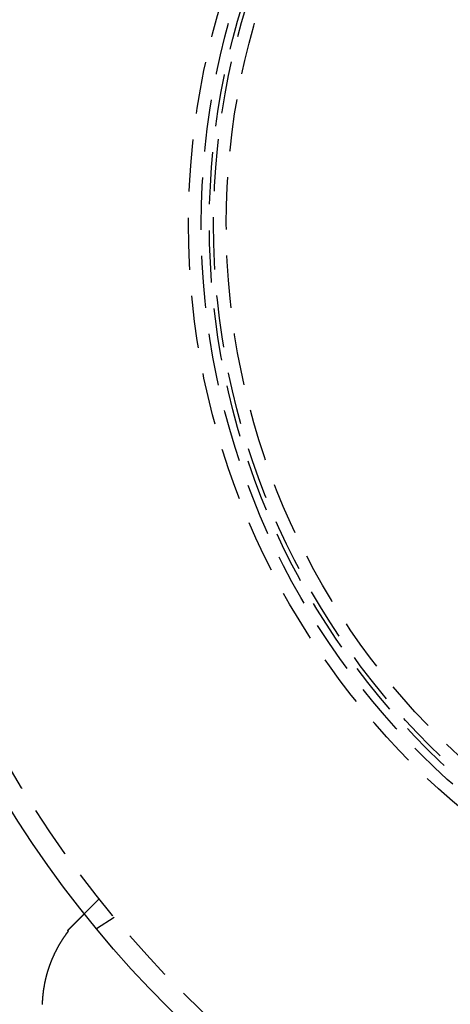
# Model space of a CAD drawing. Extents: x 777 to 922, y 298 to 699.
# Drawn here: x 805 to 826, y 333 to 380 of the extents above; entities that cross this region are included whole.
import ezdxf

# ---------------------------------------------------------------- set-up
doc = ezdxf.new("R2010")
doc.units = 0
doc.header["$LTSCALE"] = 10
doc.linetypes.add('VERDECKT', pattern=[0.375, 0.25, -0.125])
doc.layers.get('0').update_dxf_attribs({"linetype": 'CONTINUOUS'})
doc.layers.add('STEMPEL', color=3, linetype='CONTINUOUS')

# ---------------------------------------------------------------- blocks, each defined once
blk = doc.blocks.new('A$C213FC0DA')
at = {"color": 1, "linetype": 'VERDECKT'}
for p, q in [((542.397, 476.578), (541.685, 475.866)), ((543.112, 475.695), (542.268, 475.147))]:
    blk.add_line(p, q, dxfattribs=at)
for points in [[(540.901, 475.081, 0), (540.903, 475.084, 0), (540.906, 475.086, 0), (540.909, 475.089, 0), (540.911, 475.092, 0), (540.914, 475.094, 0), (540.917, 475.097, 0), (540.919, 475.1, 0), (540.922, 475.102, 0), (540.925, 475.105, 0), (540.927, 475.108, 0), (540.93, 475.11, 0), (540.933, 475.113, 0), (540.935, 475.116, 0), (540.938, 475.118, 0), (540.941, 475.121, 0), (540.943, 475.124, 0), (540.946, 475.126, 0), (540.949, 475.129, 0), (540.951, 475.132, 0), (540.954, 475.134, 0), (540.957, 475.137, 0), (540.959, 475.14, 0), (540.962, 475.142, 0), (540.965, 475.145, 0), (540.967, 475.148, 0), (540.97, 475.15, 0), (540.972, 475.153, 0), (540.975, 475.155, 0), (540.978, 475.158, 0), (540.98, 475.161, 0), (540.983, 475.163, 0), (540.985, 475.166, 0), (540.988, 475.168, 0), (540.991, 475.171, 0), (540.993, 475.174, 0), (540.996, 475.176, 0), (540.998, 475.179, 0), (541.001, 475.181, 0), (541.004, 475.184, 0), (541.006, 475.186, 0), (541.009, 475.189, 0), (541.011, 475.192, 0), (541.014, 475.194, 0), (541.016, 475.197, 0), (541.019, 475.199, 0), (541.022, 475.202, 0), (541.024, 475.204, 0), (541.027, 475.207, 0), (541.029, 475.209, 0), (541.032, 475.212, 0), (541.034, 475.215, 0), (541.037, 475.217, 0), (541.039, 475.22, 0), (541.042, 475.222, 0), (541.044, 475.225, 0), (541.047, 475.227, 0), (541.049, 475.23, 0), (541.052, 475.232, 0), (541.054, 475.235, 0), (541.057, 475.237, 0), (541.059, 475.24, 0), (541.062, 475.242, 0), (541.064, 475.245, 0), (541.067, 475.247, 0), (541.069, 475.25, 0), (541.072, 475.252, 0), (541.074, 475.254, 0), (541.077, 475.257, 0), (541.079, 475.259, 0), (541.081, 475.262, 0), (541.084, 475.264, 0), (541.086, 475.267, 0), (541.089, 475.269, 0), (541.091, 475.272, 0), (541.094, 475.274, 0), (541.096, 475.276, 0), (541.098, 475.279, 0), (541.101, 475.281, 0), (541.103, 475.284, 0), (541.106, 475.286, 0), (541.108, 475.288, 0), (541.11, 475.291, 0), (541.113, 475.293, 0), (541.115, 475.296, 0), (541.118, 475.298, 0), (541.12, 475.3, 0), (541.122, 475.303, 0), (541.125, 475.305, 0), (541.127, 475.307, 0), (541.129, 475.31, 0), (541.132, 475.312, 0), (541.134, 475.314, 0), (541.136, 475.317, 0), (541.139, 475.319, 0), (541.141, 475.321, 0), (541.143, 475.324, 0), (541.146, 475.326, 0), (541.148, 475.328, 0), (541.15, 475.331, 0), (541.153, 475.333, 0), (541.155, 475.335, 0), (541.157, 475.338, 0), (541.16, 475.34, 0), (541.162, 475.342, 0), (541.164, 475.344, 0), (541.166, 475.347, 0), (541.169, 475.349, 0), (541.171, 475.351, 0), (541.173, 475.354, 0), (541.175, 475.356, 0), (541.178, 475.358, 0), (541.18, 475.36, 0), (541.182, 475.363, 0), (541.184, 475.365, 0), (541.187, 475.367, 0), (541.189, 475.369, 0), (541.191, 475.371, 0), (541.193, 475.374, 0), (541.196, 475.376, 0), (541.198, 475.378, 0), (541.2, 475.38, 0), (541.202, 475.382, 0), (541.204, 475.385, 0), (541.206, 475.387, 0), (541.209, 475.389, 0), (541.211, 475.391, 0), (541.213, 475.393, 0), (541.215, 475.395, 0), (541.217, 475.398, 0), (541.219, 475.4, 0), (541.222, 475.402, 0), (541.224, 475.404, 0), (541.226, 475.406, 0), (541.228, 475.408, 0), (541.23, 475.41, 0), (541.232, 475.413, 0), (541.234, 475.415, 0), (541.236, 475.417, 0), (541.239, 475.419, 0), (541.241, 475.421, 0), (541.243, 475.423, 0), (541.245, 475.425, 0), (541.247, 475.427, 0), (541.249, 475.429, 0), (541.251, 475.431, 0), (541.253, 475.433, 0), (541.255, 475.436, 0), (541.257, 475.438, 0), (541.259, 475.44, 0), (541.261, 475.442, 0), (541.263, 475.444, 0), (541.265, 475.446, 0), (541.267, 475.448, 0), (541.269, 475.45, 0), (541.271, 475.452, 0), (541.274, 475.454, 0), (541.276, 475.456, 0), (541.278, 475.458, 0), (541.279, 475.46, 0), (541.281, 475.462, 0), (541.283, 475.464, 0), (541.285, 475.466, 0), (541.287, 475.468, 0), (541.289, 475.47, 0), (541.291, 475.472, 0), (541.293, 475.474, 0), (541.295, 475.476, 0), (541.297, 475.478, 0), (541.299, 475.479, 0), (541.301, 475.481, 0), (541.303, 475.483, 0), (541.305, 475.485, 0), (541.307, 475.487, 0), (541.309, 475.489, 0), (541.311, 475.491, 0), (541.313, 475.493, 0), (541.314, 475.495, 0), (541.316, 475.497, 0), (541.318, 475.499, 0), (541.32, 475.5, 0), (541.322, 475.502, 0), (541.324, 475.504, 0), (541.326, 475.506, 0), (541.328, 475.508, 0), (541.329, 475.51, 0), (541.331, 475.512, 0), (541.333, 475.513, 0), (541.335, 475.515, 0), (541.337, 475.517, 0), (541.339, 475.519, 0), (541.34, 475.521, 0), (541.342, 475.522, 0), (541.344, 475.524, 0), (541.346, 475.526, 0), (541.348, 475.528, 0), (541.349, 475.53, 0), (541.351, 475.531, 0), (541.353, 475.533, 0), (541.355, 475.535, 0), (541.356, 475.537, 0), (541.358, 475.538, 0), (541.36, 475.54, 0), (541.362, 475.542, 0), (541.363, 475.544, 0), (541.365, 475.545, 0), (541.367, 475.547, 0), (541.369, 475.549, 0), (541.37, 475.551, 0), (541.372, 475.552, 0), (541.374, 475.554, 0), (541.375, 475.556, 0), (541.377, 475.557, 0), (541.379, 475.559, 0), (541.38, 475.561, 0), (541.382, 475.562, 0), (541.384, 475.564, 0), (541.385, 475.566, 0), (541.387, 475.567, 0), (541.389, 475.569, 0), (541.39, 475.571, 0), (541.392, 475.572, 0), (541.394, 475.574, 0), (541.395, 475.576, 0), (541.397, 475.577, 0), (541.398, 475.579, 0), (541.4, 475.58, 0), (541.402, 475.582, 0), (541.403, 475.584, 0), (541.405, 475.585, 0), (541.406, 475.587, 0), (541.408, 475.588, 0), (541.41, 475.59, 0), (541.411, 475.591, 0), (541.413, 475.593, 0), (541.414, 475.595, 0), (541.416, 475.596, 0), (541.417, 475.598, 0), (541.419, 475.599, 0), (541.42, 475.601, 0), (541.422, 475.602, 0), (541.423, 475.604, 0), (541.425, 475.605, 0), (541.426, 475.607, 0), (541.428, 475.608, 0), (541.43, 475.61, 0), (541.431, 475.611, 0), (541.433, 475.613, 0), (541.434, 475.614, 0), (541.436, 475.616, 0), (541.437, 475.617, 0), (541.439, 475.619, 0), (541.44, 475.62, 0), (541.442, 475.622, 0), (541.443, 475.623, 0), (541.445, 475.625, 0)], [(541.445, 475.625, 0), (541.447, 475.627, 0), (541.449, 475.63, 0), (541.452, 475.632, 0), (541.454, 475.634, 0), (541.456, 475.637, 0), (541.459, 475.639, 0), (541.461, 475.641, 0), (541.463, 475.644, 0), (541.466, 475.646, 0), (541.468, 475.648, 0), (541.47, 475.651, 0), (541.473, 475.653, 0), (541.475, 475.655, 0), (541.477, 475.657, 0), (541.479, 475.66, 0), (541.482, 475.662, 0), (541.484, 475.664, 0), (541.486, 475.666, 0), (541.488, 475.669, 0), (541.491, 475.671, 0), (541.493, 475.673, 0), (541.495, 475.675, 0), (541.497, 475.678, 0), (541.499, 475.68, 0), (541.502, 475.682, 0), (541.504, 475.684, 0), (541.506, 475.686, 0), (541.508, 475.688, 0), (541.51, 475.69, 0), (541.512, 475.693, 0), (541.514, 475.695, 0), (541.516, 475.697, 0), (541.518, 475.699, 0), (541.521, 475.701, 0), (541.523, 475.703, 0), (541.525, 475.705, 0), (541.527, 475.707, 0), (541.529, 475.709, 0), (541.531, 475.711, 0), (541.533, 475.713, 0), (541.535, 475.715, 0), (541.537, 475.717, 0), (541.539, 475.719, 0), (541.541, 475.721, 0), (541.543, 475.723, 0), (541.545, 475.725, 0), (541.547, 475.727, 0), (541.548, 475.729, 0), (541.55, 475.731, 0), (541.552, 475.733, 0), (541.554, 475.735, 0), (541.556, 475.736, 0), (541.558, 475.738, 0), (541.56, 475.74, 0), (541.562, 475.742, 0), (541.563, 475.744, 0), (541.565, 475.746, 0), (541.567, 475.747, 0), (541.569, 475.749, 0), (541.571, 475.751, 0), (541.572, 475.753, 0), (541.574, 475.754, 0), (541.576, 475.756, 0), (541.578, 475.758, 0), (541.579, 475.76, 0), (541.581, 475.761, 0), (541.583, 475.763, 0), (541.584, 475.765, 0), (541.586, 475.766, 0), (541.588, 475.768, 0), (541.589, 475.77, 0), (541.591, 475.771, 0), (541.593, 475.773, 0), (541.594, 475.775, 0), (541.596, 475.776, 0), (541.597, 475.778, 0), (541.599, 475.779, 0), (541.6, 475.781, 0), (541.602, 475.782, 0), (541.603, 475.784, 0), (541.605, 475.785, 0), (541.606, 475.787, 0), (541.608, 475.788, 0), (541.609, 475.79, 0), (541.611, 475.791, 0), (541.612, 475.793, 0), (541.614, 475.794, 0), (541.615, 475.795, 0), (541.617, 475.797, 0), (541.618, 475.798, 0), (541.619, 475.8, 0), (541.621, 475.801, 0), (541.622, 475.802, 0), (541.623, 475.804, 0), (541.625, 475.805, 0), (541.626, 475.806, 0), (541.627, 475.807, 0), (541.628, 475.809, 0), (541.63, 475.81, 0), (541.631, 475.811, 0), (541.632, 475.812, 0), (541.633, 475.814, 0), (541.634, 475.815, 0), (541.636, 475.816, 0), (541.637, 475.817, 0), (541.638, 475.818, 0), (541.639, 475.819, 0), (541.64, 475.821, 0), (541.641, 475.822, 0), (541.642, 475.823, 0), (541.644, 475.824, 0), (541.645, 475.825, 0), (541.646, 475.826, 0), (541.647, 475.827, 0), (541.648, 475.828, 0), (541.649, 475.829, 0), (541.65, 475.83, 0), (541.651, 475.831, 0), (541.652, 475.832, 0), (541.653, 475.833, 0), (541.653, 475.834, 0), (541.654, 475.835, 0), (541.655, 475.836, 0), (541.656, 475.837, 0), (541.657, 475.837, 0), (541.658, 475.838, 0), (541.659, 475.839, 0), (541.66, 475.84, 0), (541.66, 475.841, 0), (541.661, 475.842, 0), (541.662, 475.842, 0), (541.663, 475.843, 0), (541.664, 475.844, 0), (541.664, 475.845, 0), (541.665, 475.845, 0), (541.666, 475.846, 0), (541.667, 475.847, 0), (541.667, 475.848, 0), (541.668, 475.848, 0), (541.669, 475.849, 0), (541.669, 475.85, 0), (541.67, 475.85, 0), (541.671, 475.851, 0), (541.671, 475.852, 0), (541.672, 475.852, 0), (541.672, 475.853, 0), (541.673, 475.853, 0), (541.674, 475.854, 0), (541.674, 475.854, 0), (541.675, 475.855, 0), (541.675, 475.856, 0), (541.676, 475.856, 0), (541.676, 475.857, 0), (541.677, 475.857, 0), (541.677, 475.857, 0), (541.678, 475.858, 0), (541.678, 475.858, 0), (541.678, 475.859, 0), (541.679, 475.859, 0), (541.679, 475.86, 0), (541.68, 475.86, 0), (541.68, 475.86, 0), (541.68, 475.861, 0), (541.681, 475.861, 0), (541.681, 475.861, 0), (541.681, 475.862, 0), (541.682, 475.862, 0), (541.682, 475.862, 0), (541.682, 475.863, 0), (541.683, 475.863, 0), (541.683, 475.863, 0), (541.683, 475.863, 0), (541.683, 475.864, 0), (541.684, 475.864, 0), (541.684, 475.864, 0), (541.684, 475.864, 0), (541.684, 475.865, 0), (541.684, 475.865, 0), (541.685, 475.865, 0), (541.685, 475.865, 0), (541.685, 475.865, 0), (541.685, 475.865, 0), (541.685, 475.865, 0), (541.685, 475.865, 0), (541.685, 475.866, 0), (541.685, 475.866, 0), (541.685, 475.866, 0), (541.685, 475.866, 0), (541.685, 475.866, 0), (541.685, 475.866, 0), (541.685, 475.866, 0)], [(539.689, 471.525, 0), (539.689, 471.542, 0), (539.69, 471.56, 0), (539.69, 471.577, 0), (539.691, 471.594, 0), (539.692, 471.611, 0), (539.692, 471.628, 0), (539.693, 471.645, 0), (539.694, 471.662, 0), (539.695, 471.68, 0), (539.695, 471.697, 0), (539.696, 471.714, 0), (539.697, 471.731, 0), (539.698, 471.748, 0), (539.699, 471.765, 0), (539.701, 471.782, 0), (539.702, 471.799, 0), (539.703, 471.817, 0), (539.704, 471.834, 0), (539.706, 471.851, 0), (539.707, 471.868, 0), (539.708, 471.885, 0), (539.71, 471.902, 0), (539.711, 471.919, 0), (539.713, 471.936, 0), (539.714, 471.953, 0), (539.716, 471.97, 0), (539.718, 471.987, 0), (539.72, 472.004, 0), (539.721, 472.021, 0), (539.723, 472.038, 0), (539.725, 472.055, 0), (539.727, 472.072, 0), (539.729, 472.089, 0), (539.731, 472.106, 0), (539.733, 472.123, 0), (539.735, 472.14, 0), (539.737, 472.157, 0), (539.74, 472.174, 0), (539.742, 472.191, 0), (539.744, 472.208, 0), (539.747, 472.225, 0), (539.749, 472.242, 0), (539.751, 472.258, 0), (539.754, 472.275, 0), (539.757, 472.292, 0), (539.759, 472.309, 0), (539.762, 472.325, 0), (539.764, 472.342, 0), (539.767, 472.359, 0), (539.77, 472.375, 0), (539.773, 472.392, 0), (539.776, 472.409, 0), (539.779, 472.425, 0), (539.781, 472.442, 0), (539.784, 472.458, 0), (539.788, 472.475, 0), (539.791, 472.491, 0), (539.794, 472.508, 0), (539.797, 472.524, 0), (539.8, 472.541, 0), (539.803, 472.557, 0), (539.807, 472.573, 0), (539.81, 472.59, 0), (539.813, 472.606, 0), (539.817, 472.622, 0), (539.82, 472.639, 0), (539.824, 472.655, 0), (539.827, 472.671, 0), (539.831, 472.687, 0), (539.835, 472.704, 0), (539.838, 472.72, 0), (539.842, 472.736, 0), (539.846, 472.752, 0), (539.849, 472.768, 0), (539.853, 472.784, 0), (539.857, 472.8, 0), (539.861, 472.816, 0), (539.865, 472.832, 0), (539.869, 472.848, 0), (539.873, 472.864, 0), (539.877, 472.88, 0), (539.881, 472.896, 0), (539.885, 472.912, 0), (539.89, 472.927, 0), (539.894, 472.943, 0), (539.898, 472.959, 0), (539.902, 472.975, 0), (539.907, 472.99, 0), (539.911, 473.006, 0), (539.916, 473.022, 0), (539.92, 473.037, 0), (539.925, 473.053, 0), (539.929, 473.069, 0), (539.934, 473.084, 0), (539.938, 473.1, 0), (539.943, 473.115, 0), (539.948, 473.131, 0), (539.952, 473.146, 0), (539.957, 473.162, 0), (539.962, 473.177, 0), (539.967, 473.192, 0), (539.972, 473.208, 0), (539.977, 473.223, 0), (539.982, 473.238, 0), (539.987, 473.254, 0), (539.992, 473.269, 0), (539.997, 473.284, 0), (540.002, 473.299, 0), (540.007, 473.314, 0), (540.012, 473.329, 0), (540.017, 473.345, 0), (540.022, 473.36, 0), (540.028, 473.375, 0), (540.033, 473.39, 0), (540.038, 473.405, 0), (540.044, 473.42, 0), (540.049, 473.434, 0), (540.055, 473.449, 0), (540.06, 473.464, 0), (540.065, 473.479, 0), (540.071, 473.494, 0), (540.077, 473.509, 0), (540.082, 473.523, 0), (540.088, 473.538, 0), (540.094, 473.553, 0), (540.099, 473.567, 0), (540.105, 473.582, 0), (540.111, 473.597, 0), (540.117, 473.611, 0), (540.122, 473.626, 0), (540.128, 473.64, 0), (540.134, 473.655, 0), (540.14, 473.669, 0), (540.146, 473.683, 0), (540.152, 473.698, 0), (540.158, 473.712, 0), (540.164, 473.726, 0), (540.17, 473.74, 0), (540.176, 473.754, 0), (540.182, 473.768, 0), (540.188, 473.782, 0), (540.194, 473.796, 0), (540.2, 473.81, 0), (540.207, 473.824, 0), (540.213, 473.838, 0), (540.219, 473.852, 0), (540.225, 473.865, 0), (540.231, 473.879, 0), (540.238, 473.893, 0), (540.244, 473.906, 0), (540.25, 473.92, 0), (540.257, 473.933, 0), (540.263, 473.947, 0), (540.269, 473.96, 0), (540.276, 473.974, 0), (540.282, 473.987, 0), (540.288, 474, 0), (540.295, 474.013, 0), (540.301, 474.027, 0), (540.308, 474.04, 0), (540.314, 474.053, 0), (540.321, 474.066, 0), (540.327, 474.079, 0), (540.334, 474.092, 0), (540.34, 474.105, 0), (540.347, 474.117, 0), (540.353, 474.13, 0), (540.36, 474.143, 0), (540.367, 474.156, 0), (540.373, 474.168, 0), (540.38, 474.181, 0), (540.387, 474.193, 0), (540.393, 474.206, 0), (540.4, 474.218, 0), (540.407, 474.231, 0), (540.413, 474.243, 0), (540.42, 474.256, 0), (540.427, 474.268, 0), (540.433, 474.28, 0), (540.44, 474.292, 0), (540.447, 474.304, 0), (540.454, 474.316, 0), (540.46, 474.329, 0), (540.467, 474.341, 0), (540.474, 474.352, 0), (540.481, 474.364, 0), (540.488, 474.376, 0), (540.494, 474.388, 0), (540.501, 474.4, 0), (540.508, 474.412, 0), (540.515, 474.423, 0), (540.522, 474.435, 0), (540.529, 474.446, 0), (540.535, 474.458, 0), (540.542, 474.469, 0), (540.549, 474.481, 0), (540.556, 474.492, 0), (540.563, 474.504, 0), (540.57, 474.515, 0), (540.577, 474.526, 0), (540.584, 474.537, 0), (540.591, 474.549, 0), (540.598, 474.56, 0), (540.605, 474.571, 0), (540.611, 474.582, 0), (540.618, 474.593, 0), (540.625, 474.604, 0), (540.632, 474.615, 0), (540.639, 474.625, 0), (540.646, 474.636, 0), (540.653, 474.647, 0), (540.66, 474.658, 0), (540.667, 474.668, 0), (540.674, 474.679, 0), (540.681, 474.689, 0), (540.688, 474.7, 0), (540.695, 474.71, 0), (540.702, 474.721, 0), (540.709, 474.731, 0), (540.716, 474.742, 0), (540.723, 474.752, 0), (540.73, 474.762, 0), (540.737, 474.772, 0), (540.744, 474.782, 0), (540.751, 474.793, 0), (540.758, 474.803, 0), (540.765, 474.813, 0), (540.771, 474.823, 0), (540.778, 474.832, 0), (540.785, 474.842, 0), (540.792, 474.852, 0), (540.799, 474.862, 0), (540.806, 474.872, 0), (540.813, 474.881, 0), (540.82, 474.891, 0), (540.827, 474.9, 0), (540.834, 474.91, 0), (540.841, 474.919, 0), (540.847, 474.929, 0), (540.854, 474.938, 0), (540.861, 474.947, 0), (540.868, 474.957, 0), (540.875, 474.966, 0), (540.882, 474.975, 0), (540.888, 474.984, 0), (540.895, 474.993, 0), (540.902, 475.002, 0), (540.909, 475.011, 0), (540.915, 475.02, 0), (540.922, 475.028, 0), (540.929, 475.037, 0), (540.936, 475.046, 0)], [(540.936, 475.046, 0), (540.935, 475.046, 0), (540.935, 475.046, 0), (540.935, 475.047, 0), (540.934, 475.047, 0), (540.934, 475.047, 0), (540.934, 475.047, 0), (540.934, 475.048, 0), (540.933, 475.048, 0), (540.933, 475.048, 0), (540.933, 475.049, 0), (540.932, 475.049, 0), (540.932, 475.049, 0), (540.932, 475.049, 0), (540.932, 475.05, 0), (540.931, 475.05, 0), (540.931, 475.05, 0), (540.931, 475.051, 0), (540.931, 475.051, 0), (540.93, 475.051, 0), (540.93, 475.051, 0), (540.93, 475.052, 0), (540.929, 475.052, 0), (540.929, 475.052, 0), (540.929, 475.052, 0), (540.929, 475.053, 0), (540.928, 475.053, 0), (540.928, 475.053, 0), (540.928, 475.054, 0), (540.928, 475.054, 0), (540.927, 475.054, 0), (540.927, 475.054, 0), (540.927, 475.055, 0), (540.926, 475.055, 0), (540.926, 475.055, 0), (540.926, 475.055, 0), (540.926, 475.056, 0), (540.925, 475.056, 0), (540.925, 475.056, 0), (540.925, 475.057, 0), (540.924, 475.057, 0), (540.924, 475.057, 0), (540.924, 475.057, 0), (540.924, 475.058, 0), (540.923, 475.058, 0), (540.923, 475.058, 0), (540.923, 475.059, 0), (540.923, 475.059, 0), (540.922, 475.059, 0), (540.922, 475.059, 0), (540.922, 475.06, 0), (540.921, 475.06, 0), (540.921, 475.06, 0), (540.921, 475.06, 0), (540.921, 475.061, 0), (540.92, 475.061, 0), (540.92, 475.061, 0), (540.92, 475.062, 0), (540.92, 475.062, 0), (540.919, 475.062, 0), (540.919, 475.062, 0), (540.919, 475.063, 0), (540.918, 475.063, 0), (540.918, 475.063, 0), (540.918, 475.063, 0), (540.918, 475.064, 0), (540.917, 475.064, 0), (540.917, 475.064, 0), (540.917, 475.065, 0), (540.916, 475.065, 0), (540.916, 475.065, 0), (540.916, 475.065, 0), (540.916, 475.066, 0), (540.915, 475.066, 0), (540.915, 475.066, 0), (540.915, 475.066, 0), (540.915, 475.067, 0), (540.914, 475.067, 0), (540.914, 475.067, 0), (540.914, 475.068, 0), (540.913, 475.068, 0), (540.913, 475.068, 0), (540.913, 475.068, 0), (540.913, 475.069, 0), (540.912, 475.069, 0), (540.912, 475.069, 0), (540.912, 475.07, 0), (540.912, 475.07, 0), (540.911, 475.07, 0), (540.911, 475.07, 0), (540.911, 475.071, 0), (540.91, 475.071, 0), (540.91, 475.071, 0), (540.91, 475.071, 0), (540.91, 475.072, 0), (540.909, 475.072, 0), (540.909, 475.072, 0), (540.909, 475.073, 0), (540.909, 475.073, 0), (540.908, 475.073, 0), (540.908, 475.073, 0), (540.908, 475.074, 0), (540.907, 475.074, 0), (540.907, 475.074, 0), (540.907, 475.074, 0), (540.907, 475.075, 0), (540.906, 475.075, 0), (540.906, 475.075, 0), (540.906, 475.076, 0), (540.905, 475.076, 0), (540.905, 475.076, 0), (540.905, 475.076, 0), (540.905, 475.077, 0), (540.904, 475.077, 0), (540.904, 475.077, 0), (540.904, 475.078, 0), (540.904, 475.078, 0), (540.903, 475.078, 0), (540.903, 475.078, 0), (540.903, 475.079, 0), (540.902, 475.079, 0), (540.902, 475.079, 0), (540.902, 475.079, 0), (540.902, 475.08, 0), (540.901, 475.08, 0), (540.901, 475.08, 0), (540.901, 475.081, 0), (540.901, 475.081, 0)]]:
    blk.add_polyline3d(points)
for radius in [72.5, 53]:
    blk.add_circle((583.164, 508.859), radius)
for radius in [52, 36.5, 35.888, 35.5, 35.3, 34.692]:
    blk.add_circle((583.164, 508.859), radius, dxfattribs=at)

msp = doc.modelspace()

# ---------------------------------------------------------------- block references
at = {"layer": 'STEMPEL'}
msp.add_blockref('A$C213FC0DA', (266.753, -138.578, -64.026), dxfattribs=at)

doc.saveas('drawing.dxf')
